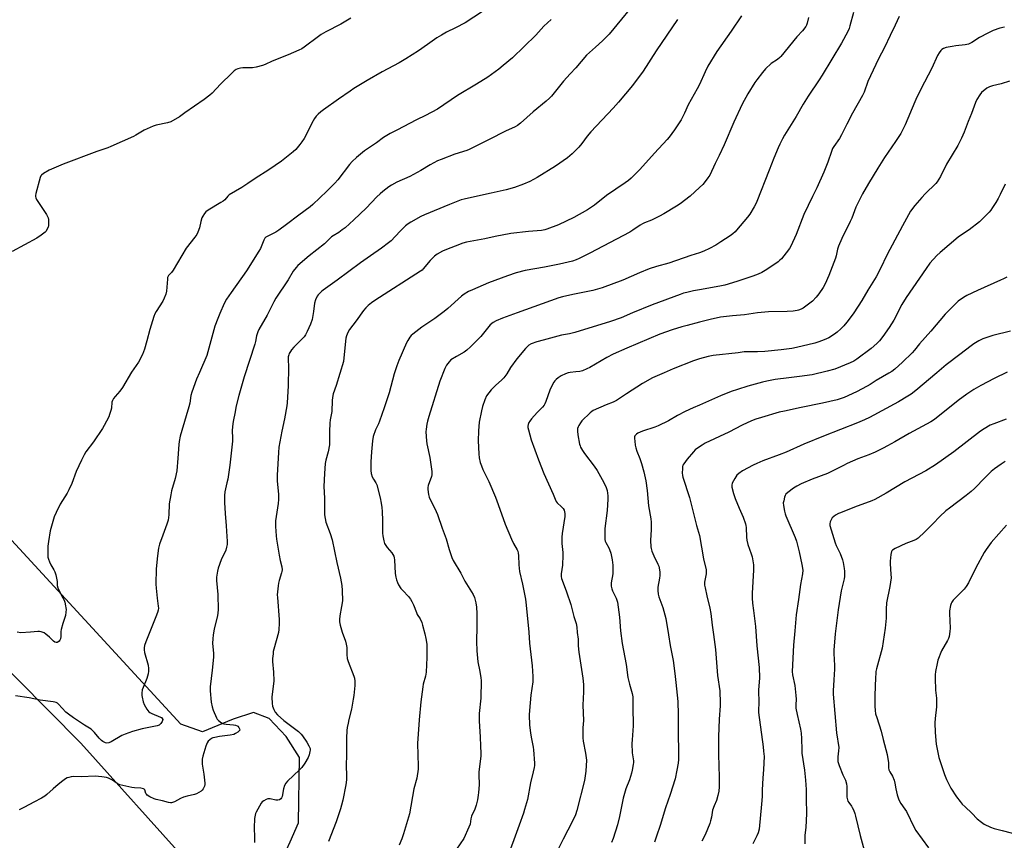
# Model space of a CAD drawing. Units: inches. Extents: x 1309764 to 1315764, y 541447 to 545448.
# Drawn here: x 1310637 to 1311163, y 541677 to 542115 of the extents above; entities that cross this region are included whole.
import ezdxf

# ---------------------------------------------------------------- set-up
doc = ezdxf.new("R2010")
doc.units = ezdxf.units.IN
doc.header["$MEASUREMENT"] = 0
doc.layers.add('NTRL-Farm Land', color=3, linetype='Continuous')
doc.layers.add('Undefined', color=1, linetype='Continuous')

msp = doc.modelspace()

# ---------------------------------------------------------------- linework, layer by layer
at = {"layer": 'NTRL-Farm Land'}
msp.add_lwpolyline([(1310481.63, 541917.89), (1310669.27, 541728.59), (1310843.02, 541535.12), (1310926.26, 541447.57), (1310708.68, 541447.59), (1310698.12, 541455.62), (1310666.56, 541480.52), (1310660.59, 541485.68), (1310639.77, 541504.45), (1310627.32, 541514.9)], dxfattribs=at)
msp.add_polyline3d([(1311350.11, 542118.19, 0), (1311422.4, 542003.29, 0), (1311480.13, 541906.57, 0), (1311563.98, 541774.09, 0), (1311409.66, 541675.76, 0), (1311386.67, 541661.12, 0), (1311282.16, 541583.09, 0), (1311204.71, 541527.41, 0), (1311126.77, 541447.55, 0), (1310978.26, 541447.56, 0), (1310974.64, 541451.29, 0), (1310783.03, 541661.2, 0), (1310779.35, 541671.59, 0), (1310781.17, 541675.76, 0), (1310785.67, 541686.06, 0), (1310786.17, 541720.9, 0), (1310779.05, 541732.11, 0), (1310769.99, 541741.81, 0), (1310761.61, 541744.99, 0), (1310750.83, 541741.32, 0), (1310734.27, 541734.66, 0), (1310722.84, 541738.65, 0), (1310547.93, 541928.48, 0)], dxfattribs=at)
at = {"layer": 'Undefined'}
for points, elevation in [([(1310969.1, 542128.55), (1310951.69, 542107.43), (1310948.24, 542103.86), (1310944.39, 542100.5), (1310939.73, 542096.2), (1310933.87, 542089.41), (1310930.92, 542086.26), (1310927.42, 542082.24), (1310920.92, 542074.29), (1310919.93, 542073.26), (1310918.03, 542071.55), (1310911.06, 542065.86), (1310904.33, 542059.91), (1310902.74, 542058.7), (1310901.53, 542057.93), (1310896.34, 542055.55), (1310887.66, 542051.1), (1310876.97, 542045.85), (1310875.69, 542045.35), (1310869.27, 542043.36), (1310861.9, 542040.52), (1310860.01, 542039.71), (1310856.04, 542037.68), (1310851.09, 542034.66), (1310849.07, 542033.53), (1310845.11, 542031.45), (1310838.31, 542028.27), (1310835.47, 542026.76), (1310834, 542025.81), (1310830.73, 542023.32), (1310829.41, 542022.2), (1310827.62, 542020.45), (1310821.79, 542014.42), (1310815.33, 542008.19), (1310810.68, 542004.03), (1310809.11, 542002.79), (1310807.27, 542001.48), (1310804.16, 541999.74), (1310803.26, 541999.14), (1310799.51, 541995.44), (1310791.39, 541988.99), (1310785.36, 541983.88), (1310784.41, 541982.8), (1310782.87, 541980.72), (1310780.11, 541976.19), (1310773.63, 541966.41), (1310772.49, 541964.39), (1310768.86, 541957.32), (1310764.5, 541949.68), (1310763.94, 541948.39), (1310763.25, 541946.2), (1310762.64, 541943.18), (1310762.29, 541941.8), (1310756.67, 541924.39), (1310753.73, 541914.27), (1310752.34, 541908.79), (1310751.7, 541904.81), (1310750.85, 541901.32), (1310750.58, 541899.32), (1310750.26, 541895.57), (1310750.41, 541891.58), (1310750.38, 541889.86), (1310748.99, 541877.09), (1310747.82, 541869.62), (1310747.45, 541867.68), (1310746.38, 541862.95), (1310746.14, 541860.93), (1310746.06, 541858.89), (1310746.11, 541857.13), (1310746.46, 541851.26), (1310747.06, 541844.62), (1310747.44, 541839.02), (1310747.55, 541836.45), (1310747.51, 541834.8), (1310747.24, 541833.38), (1310746.75, 541831.71), (1310744.38, 541826.45), (1310742.79, 541822.16), (1310742.34, 541820.5), (1310741.76, 541817.29), (1310741.81, 541815.57), (1310742.59, 541807.93), (1310742.73, 541799.84), (1310742.32, 541796.66), (1310740.64, 541789.67), (1310740.02, 541786.21), (1310739.79, 541784.47), (1310739.76, 541781.84), (1310740.16, 541776.59), (1310740.23, 541774.53), (1310739.56, 541767.55), (1310738.48, 541758.64), (1310738.51, 541756.59), (1310738.91, 541750.48), (1310739.46, 541747.99), (1310740.08, 541746.22), (1310741.84, 541742.15), (1310742.27, 541741.39), (1310742.84, 541740.74), (1310744.49, 541739.51), (1310745.26, 541739.09), (1310745.8, 541738.9), (1310746.96, 541738.72), (1310750.84, 541738.43), (1310752.02, 541738.19), (1310752.84, 541737.91), (1310753.32, 541737.62), (1310753.84, 541736.98), (1310754.18, 541736.23), (1310754.23, 541735.51), (1310753.86, 541734.95), (1310753.25, 541734.46), (1310752.07, 541733.72), (1310751.05, 541733.26), (1310749.11, 541732.78), (1310743.46, 541732.11), (1310740.91, 541731.64), (1310739.92, 541731.33), (1310739.19, 541730.98), (1310738.24, 541730.37), (1310737.39, 541729.67), (1310736.79, 541728.79), (1310736.08, 541727), (1310734.54, 541721.68), (1310734.22, 541719.97), (1310734.14, 541718.49), (1310734.19, 541717.32), (1310735.08, 541712.09), (1310735.54, 541707.23), (1310735.54, 541706.41), (1310735.42, 541705.61), (1310735.13, 541704.83), (1310734.75, 541704.1), (1310734.26, 541703.45), (1310733.62, 541702.92), (1310731.13, 541701.56), (1310730.05, 541701.16), (1310726.09, 541700.25), (1310724.19, 541699.66), (1310722.62, 541699.01), (1310719.33, 541697.28), (1310718.31, 541696.82), (1310717.78, 541696.68), (1310717.23, 541696.64), (1310716.1, 541696.78), (1310712.99, 541697.73), (1310709.62, 541698.42), (1310708.52, 541698.75), (1310706.17, 541699.89), (1310704.75, 541700.82), (1310704.4, 541701.23), (1310704.13, 541701.72), (1310703.45, 541703.64), (1310703.16, 541703.99), (1310702.74, 541704.24), (1310701.47, 541704.58), (1310697.95, 541704.73), (1310696.55, 541704.87), (1310690.23, 541706.39), (1310689.41, 541706.69), (1310688.69, 541707.08), (1310686.21, 541708.81), (1310685.48, 541709.23), (1310684.16, 541709.81), (1310683.06, 541710.18), (1310680.47, 541710.6), (1310676.99, 541710.95), (1310669.62, 541710.57), (1310665.56, 541710.69), (1310664.18, 541710.52), (1310662.82, 541710.23), (1310662.03, 541709.98), (1310661.17, 541709.53), (1310659.72, 541708.48), (1310657.19, 541706.44), (1310654.56, 541704.2), (1310651.17, 541701.1), (1310650.03, 541700.21), (1310648.27, 541699.15), (1310644.18, 541697.09), (1310639.11, 541694.29), (1310636.29, 541692.94)], 480), ([(1310889.24, 542122.89), (1310874.75, 542113.49), (1310869.66, 542110.8), (1310864.72, 542108.43), (1310862.14, 542106.94), (1310859.61, 542105.39), (1310854.72, 542101.88), (1310849.83, 542098.53), (1310843.03, 542094.19), (1310839.5, 542092.07), (1310830.42, 542087.23), (1310822.4, 542082.71), (1310815.26, 542078.33), (1310813.27, 542077.03), (1310807.14, 542072.62), (1310799.04, 542067.04), (1310797.66, 542065.97), (1310796.13, 542064.62), (1310795.13, 542063.54), (1310794.21, 542062.38), (1310792.78, 542059.86), (1310789.55, 542053.21), (1310788.69, 542051.65), (1310787.53, 542049.9), (1310786.47, 542048.5), (1310784.25, 542045.88), (1310782.9, 542044.55), (1310776.58, 542039.56), (1310769.9, 542034.86), (1310762.54, 542030.36), (1310758.52, 542027.56), (1310755.44, 542025.55), (1310748.67, 542021.65), (1310747.83, 542020.91), (1310746.22, 542018.99), (1310745.41, 542018.21), (1310744.2, 542017.41), (1310737.41, 542013.46), (1310736.18, 542012.51), (1310735.44, 542011.68), (1310734.5, 542010.25), (1310734.04, 542009.22), (1310733.43, 542007.31), (1310732.7, 542003.92), (1310731.9, 542001.69), (1310731.29, 542000.35), (1310730.34, 541998.96), (1310725.63, 541993.13), (1310718.7, 541981.29), (1310717.85, 541980.11), (1310716.26, 541978.41), (1310715.9, 541977.81), (1310715.73, 541977.36), (1310715.57, 541976.53), (1310715.05, 541970.15), (1310714.72, 541968.47), (1310713.91, 541966.35), (1310713.2, 541964.81), (1310709.59, 541959.32), (1310708.94, 541958.05), (1310708.28, 541956.5), (1310706.2, 541949.68), (1310704.65, 541943.64), (1310703.35, 541939.03), (1310702.89, 541937.6), (1310702.31, 541936.28), (1310700.12, 541932.24), (1310696.39, 541926.87), (1310691.66, 541918.7), (1310690.2, 541916.7), (1310687.58, 541913.88), (1310686.73, 541912.7), (1310686.24, 541911.66), (1310685.97, 541910.84), (1310685.62, 541907.51), (1310685.39, 541906.38), (1310684.72, 541904.15), (1310684.19, 541902.87), (1310681.8, 541898.24), (1310680.89, 541896.71), (1310676.03, 541889.64), (1310672, 541884.19), (1310671.05, 541882.7), (1310669.61, 541879.76), (1310666.86, 541873.75), (1310664.53, 541867.4), (1310662.95, 541863.9), (1310661.99, 541862.11), (1310658.23, 541856.22), (1310656.06, 541851.86), (1310655.11, 541849.49), (1310652.93, 541842.09), (1310651.96, 541836.37), (1310651.66, 541833.78), (1310651.65, 541829.4), (1310651.71, 541827.96), (1310651.97, 541826.84), (1310652.54, 541825.48), (1310653.34, 541823.91), (1310654.91, 541821.16), (1310655.39, 541820.11), (1310655.89, 541818.43), (1310656.51, 541815.85), (1310656.63, 541815), (1310656.73, 541812.8), (1310656.98, 541811.54), (1310657.52, 541810.25), (1310659.72, 541806.18), (1310660.32, 541804.9), (1310660.67, 541803.84), (1310661.16, 541801.92), (1310661.37, 541800.82), (1310661.44, 541799.98), (1310661.35, 541798.54), (1310661.07, 541796.84), (1310659.61, 541792.47), (1310658.8, 541789.35), (1310658.66, 541788.19), (1310658.54, 541785.53), (1310658.37, 541784.38), (1310658.09, 541783.6), (1310657.81, 541783.15), (1310657.04, 541782.56), (1310656.59, 541782.39), (1310656.12, 541782.34), (1310655.41, 541782.56), (1310654.75, 541783.09), (1310652.64, 541785.18), (1310650.67, 541786.89), (1310649.7, 541787.49), (1310648.04, 541788.04), (1310647.18, 541788.21), (1310646.4, 541788.25), (1310642.41, 541787.81), (1310637.25, 541787.61), (1310635.34, 541787.81)], 484), ([(1311082.33, 542119.09), (1311080.51, 542111.87), (1311080.04, 542110.5), (1311079.36, 542108.94), (1311075.91, 542102.68), (1311065.6, 542085.44), (1311064.03, 542082.95), (1311058.12, 542074.35), (1311055.55, 542070.1), (1311051.67, 542063.39), (1311045.58, 542053.5), (1311044.47, 542051.51), (1311042.97, 542048.65), (1311042.14, 542046.78), (1311039.82, 542041.09), (1311037.39, 542034.75), (1311030.77, 542018.03), (1311030.06, 542016.43), (1311029.37, 542015.12), (1311026.95, 542011.33), (1311025.67, 542009.57), (1311019.9, 542002.71), (1311019.1, 542001.85), (1311017.85, 542000.72), (1311016.46, 541999.68), (1311011.54, 541996.38), (1311008.78, 541994.69), (1311005.4, 541992.9), (1311002.34, 541991.54), (1311000, 541990.64)], 472), ([(1311022.48, 542117.22), (1311016.92, 542109.06), (1311009.25, 542098.12), (1311004.49, 542090.34), (1311003.03, 542087.31), (1311000, 542080.49)], 476), ([(1311106.81, 542116.8), (1311104.71, 542112.22), (1311101.92, 542106.68), (1311098.94, 542100.27), (1311095.79, 542094.17), (1311090.11, 542082.17), (1311088.05, 542076.52), (1311087.24, 542074.74), (1311081.9, 542065.26), (1311078.84, 542059.31), (1311076.05, 542053.65), (1311074.84, 542051.72), (1311071.82, 542047.41), (1311071.17, 542046.29), (1311070.57, 542044.75), (1311068.59, 542038.97), (1311066.47, 542033.67), (1311062.78, 542025.36), (1311060.42, 542020.71), (1311055.81, 542011.09), (1311051.82, 542000.34), (1311048.9, 541994.22), (1311048.11, 541992.96), (1311046.38, 541990.52), (1311043.83, 541987.39), (1311043.06, 541986.59), (1311042.1, 541985.76), (1311035.99, 541981.69), (1311033.32, 541980.09), (1311031.49, 541979.22), (1311028.49, 541978.04), (1311019.98, 541975.22), (1311013.67, 541973.38), (1311010.87, 541972.77), (1311000, 541970.83)], 470), ([(1311058.36, 542116.35), (1311057.6, 542113.36), (1311057.23, 542112.3), (1311056.85, 542111.54), (1311055.18, 542109.16), (1311052.11, 542105.98), (1311043.59, 542095.5), (1311042.97, 542094.88), (1311041.84, 542093.98), (1311038.46, 542091.73), (1311035.35, 542088.97), (1311033.67, 542086.96), (1311030.65, 542083.05), (1311029.64, 542081.63), (1311025.82, 542075.58), (1311022.88, 542070.1), (1311018.49, 542060.48), (1311013.28, 542048.25), (1311010.59, 542042.57), (1311008.42, 542038.36), (1311005.52, 542032.16), (1311004.59, 542030.66), (1311002.58, 542028.06), (1311001.76, 542027.16), (1311000, 542025.49)], 474), ([(1310813.58, 542115.93), (1310808.33, 542112.8), (1310800.35, 542108.71), (1310797.78, 542107.22), (1310796.32, 542106.23), (1310788.69, 542100.41), (1310787.48, 542099.62), (1310785.94, 542098.83), (1310780.11, 542096.34), (1310771.58, 542092.94), (1310767.86, 542091.28), (1310766.5, 542090.76), (1310763.09, 542089.88), (1310761.07, 542089.48), (1310759.63, 542089.4), (1310755.86, 542089.38), (1310754.71, 542089.29), (1310753.33, 542088.92), (1310752.28, 542088.48), (1310751.35, 542087.82), (1310750.07, 542086.62), (1310743.98, 542080.63), (1310739.53, 542075.94), (1310738.24, 542074.75), (1310735.19, 542072.49), (1310724.99, 542065.43), (1310722.11, 542063.18), (1310717.35, 542060.55), (1310715.69, 542060.06), (1310709.63, 542058.85), (1310707.98, 542058.29), (1310703.21, 542056.19), (1310698.75, 542053.52), (1310697.47, 542052.83), (1310685.32, 542047.44), (1310683.68, 542046.77), (1310677.92, 542044.81), (1310659.9, 542037.89), (1310652.41, 542034.7), (1310649.38, 542032.97), (1310648.27, 542032.11), (1310647.94, 542031.68), (1310647.6, 542030.91), (1310645.28, 542022.37), (1310645.03, 542021.25), (1310645, 542020.7), (1310645.17, 542019.91), (1310645.56, 542019.15), (1310650.92, 542011.01), (1310651.51, 542010), (1310651.81, 542009.26), (1310651.98, 542008.41), (1310652.07, 542007.25), (1310652.1, 542006.08), (1310652.02, 542005.21), (1310651.78, 542004.37), (1310651.19, 542003.01), (1310650.75, 542002.25), (1310650.17, 542001.6), (1310648.03, 541999.98), (1310645.8, 541998.5), (1310632.6, 541991.24)], 486), ([(1310920.73, 542115.35), (1310916.86, 542111.69), (1310912.61, 542106.98), (1310900.03, 542094.84), (1310895.12, 542090.63), (1310892.81, 542088.81), (1310886.86, 542084.5), (1310880.9, 542080.72), (1310870.6, 542074.57), (1310860.04, 542067.42), (1310853.5, 542063.89), (1310848.73, 542061.71), (1310838.22, 542056.14), (1310834.67, 542054.35), (1310831.2, 542052.23), (1310827.45, 542049.37), (1310821.05, 542045.06), (1310816.66, 542041.52), (1310814.35, 542039.44), (1310812.89, 542037.76), (1310806.64, 542029.57), (1310805.15, 542027.75), (1310800.84, 542023.46), (1310793.34, 542016.33), (1310791.84, 542015.13), (1310785.79, 542010.75), (1310779.23, 542005.69), (1310775.22, 542002.75), (1310773.49, 542001.68), (1310768.85, 541999.37), (1310768.21, 541998.94), (1310767.7, 541998.39), (1310767.2, 541997.43), (1310765.33, 541992.94), (1310764.53, 541991.39), (1310757.88, 541980.91), (1310749.65, 541969.4), (1310747.24, 541965.84), (1310745.99, 541963.54), (1310743.56, 541958.19), (1310742.47, 541955.49), (1310741, 541951.45), (1310736.65, 541935.73), (1310732.82, 541926.71), (1310731.22, 541923.12), (1310728.62, 541916.15), (1310728.16, 541914.29), (1310727.52, 541910.23), (1310727.09, 541908.3), (1310723.3, 541895.73), (1310722.47, 541892.61), (1310721.91, 541889.82), (1310721.68, 541888.11), (1310721.1, 541880.81), (1310720.7, 541874.18), (1310719.79, 541869.93), (1310717.85, 541863.49), (1310717.35, 541861.24), (1310716.57, 541856.44), (1310716.31, 541850.53), (1310715.91, 541847.75), (1310715.67, 541846.66), (1310715.33, 541845.54), (1310713.08, 541839.7), (1310711.39, 541834.94), (1310710.91, 541832.78), (1310710.29, 541828.72), (1310709.61, 541821.7), (1310709.4, 541813.46), (1310709.51, 541811.42), (1310710.07, 541806.08), (1310710.73, 541801.84), (1310710.75, 541800.77), (1310710.66, 541799.71), (1310710.31, 541798.37), (1310709.41, 541795.99), (1310704, 541782.73), (1310703.4, 541780.83), (1310703.13, 541779.46), (1310703.12, 541778.41), (1310703.31, 541777.08), (1310705.22, 541770.2), (1310705.44, 541768.47), (1310705.49, 541767.03), (1310705.27, 541765.64), (1310704.55, 541763.19), (1310702.61, 541758.34), (1310702.16, 541757), (1310701.92, 541755.2), (1310701.96, 541754.09), (1310702.1, 541753.23), (1310702.71, 541750.68), (1310703.18, 541749.31), (1310704.65, 541746.73), (1310705.68, 541745.31), (1310706.18, 541744.89), (1310707.18, 541744.36), (1310711.96, 541742.54), (1310712.38, 541742.29), (1310712.87, 541741.81), (1310713.07, 541741.19), (1310713, 541740.69), (1310712.82, 541740.18), (1310712.14, 541739.08), (1310711.61, 541738.53), (1310711.19, 541738.25), (1310710.1, 541737.87), (1310702.15, 541736.27), (1310696.86, 541734.82), (1310692.95, 541733.39), (1310691.31, 541732.71), (1310685.6, 541729.26), (1310684.27, 541728.78), (1310683.19, 541728.65), (1310682.45, 541728.81), (1310681.73, 541729.11), (1310681.03, 541729.49), (1310680.34, 541730.02), (1310679.14, 541731.23), (1310676.57, 541734.35), (1310675.6, 541735.32), (1310674.76, 541736.03), (1310671.28, 541738.21), (1310665.42, 541742.05), (1310662.65, 541744.07), (1310661.37, 541745.21), (1310657.42, 541749.39), (1310656.78, 541749.92), (1310656.15, 541750.27), (1310655.49, 541750.52), (1310654.55, 541750.74), (1310647.65, 541751.56), (1310641.6, 541752.77), (1310634.39, 541753.83)], 482), ([(1310988.26, 542115.23), (1310976.81, 542098.59), (1310970.01, 542087.7), (1310964.25, 542079.95), (1310956.72, 542071.01), (1310953.94, 542067.87), (1310941.95, 542055.21), (1310940.07, 542052.97), (1310937.23, 542049.03), (1310935.6, 542047.08), (1310932.04, 542043.52), (1310929.43, 542041.31), (1310923.15, 542036.94), (1310913.28, 542030.84), (1310909.34, 542028.79), (1310905.95, 542027.26), (1310901.18, 542025.56), (1310896.7, 542024.3), (1310888.69, 542022.43), (1310878.08, 542020.24), (1310874.33, 542019.33), (1310872.61, 542018.83), (1310866.44, 542016.5), (1310852.99, 542010.83), (1310851.15, 542009.95), (1310845.79, 542007.02), (1310844.29, 542006.13), (1310842.97, 542005.04), (1310840.29, 542002.42), (1310837.42, 541999.24), (1310835.14, 541997.06), (1310833.82, 541995.91), (1310830, 541993.04), (1310824.13, 541989.06), (1310818.79, 541985.26), (1310806.31, 541976.01), (1310798.9, 541970.64), (1310797.97, 541969.92), (1310796.92, 541968.93), (1310796.15, 541968.08), (1310795.66, 541967.37), (1310794.82, 541965.47), (1310794.28, 541963.77), (1310793.72, 541959.22), (1310792.9, 541954.95), (1310792.01, 541952.53), (1310790.36, 541948.55), (1310789.44, 541946.77), (1310788.66, 541945.71), (1310783.14, 541940.11), (1310781.98, 541938.8), (1310781.32, 541937.81), (1310780.75, 541936.78), (1310780.45, 541936.01), (1310780.24, 541934.98), (1310780.19, 541933.82), (1310780.29, 541929.42), (1310780.15, 541919.43), (1310779.63, 541910.51), (1310779.39, 541908.74), (1310778.12, 541901.96), (1310776.68, 541895.22), (1310775.13, 541886.8), (1310774.9, 541883.95), (1310774.24, 541871.79), (1310774.21, 541870.35), (1310774.31, 541868.58), (1310774.98, 541861.7), (1310774.97, 541858.86), (1310774.8, 541856.58), (1310773.46, 541847.37), (1310773.31, 541845.73), (1310773.32, 541844.3), (1310773.68, 541839.33), (1310773.88, 541837.58), (1310775.31, 541828.98), (1310775.89, 541826.23), (1310776.75, 541822.73), (1310776.86, 541821.11), (1310776.81, 541820.3), (1310776.66, 541819.5), (1310775.31, 541815.46), (1310774.92, 541814.03), (1310774.72, 541812.58), (1310774.43, 541809.36), (1310774.34, 541807.9), (1310774.38, 541806.45), (1310775.38, 541794.61), (1310775.43, 541792.59), (1310775.16, 541789.39), (1310774.93, 541787.65), (1310772.44, 541778.72), (1310772.19, 541777.56), (1310772.05, 541776.38), (1310771.82, 541773.73), (1310771.78, 541772.26), (1310772.27, 541766.49), (1310772.49, 541761.92), (1310772.34, 541760.22), (1310771.59, 541754.82), (1310771.46, 541753.1), (1310771.56, 541749.85), (1310771.75, 541748.4), (1310772.46, 541746.55), (1310773.28, 541745.06), (1310774.49, 541743.76), (1310777.78, 541740.72), (1310784.33, 541735.94), (1310785.73, 541734.75), (1310787.13, 541733.3), (1310787.84, 541732.43), (1310790.13, 541729.18), (1310791.27, 541727.23), (1310791.61, 541726.48), (1310791.83, 541725.71), (1310791.85, 541724.88), (1310791.75, 541724.03), (1310791.4, 541722.34), (1310790.87, 541720.99), (1310789.11, 541717.93), (1310787.41, 541715.51), (1310786.25, 541714.23), (1310779.77, 541708.3), (1310778.82, 541707.21), (1310778.25, 541705.98), (1310777.67, 541704.13), (1310776.93, 541700.07), (1310776.62, 541699.3), (1310776.29, 541698.89), (1310775.44, 541698.29), (1310774.68, 541698.08), (1310773.53, 541698.18), (1310770.57, 541698.77), (1310769.72, 541698.8), (1310769.22, 541698.74), (1310768.33, 541698.46), (1310767.18, 541697.83), (1310766.3, 541697.16), (1310765.76, 541696.53), (1310763.07, 541691.72), (1310762.7, 541690.94), (1310762.44, 541690.13), (1310762.23, 541688.39), (1310761.96, 541683.4), (1310762.22, 541678.4), (1310762.2, 541675.45)], 478), ([(1311163.17, 542111.14), (1311160.62, 542110.68), (1311157.14, 542109.34), (1311154.24, 542108.05), (1311149.8, 542105.7), (1311145.61, 542102.96), (1311143.8, 542102.09), (1311142.11, 542101.69), (1311137.13, 542101.11), (1311135.11, 542100.79), (1311131.95, 542100.22), (1311130.58, 542099.81), (1311129.64, 542099.26), (1311129.05, 542098.69), (1311128.22, 542097.54), (1311127.34, 542096.05), (1311124.21, 542089.3), (1311120.32, 542081.85), (1311116.25, 542073.74), (1311115.15, 542071.31), (1311109.95, 542058.98), (1311107.61, 542054.27), (1311104.91, 542050.02), (1311099.03, 542041.56), (1311095.37, 542035.84), (1311090.35, 542027.68), (1311087.22, 542022.14), (1311083.72, 542014.94), (1311081.5, 542009.17), (1311080.7, 542007.32), (1311076.23, 541998.25), (1311074.45, 541994.22), (1311073.88, 541992.57), (1311073.07, 541988.9), (1311072.76, 541987.78), (1311069.26, 541978.47), (1311067.16, 541973.94), (1311066.2, 541972.11), (1311063.92, 541968.68), (1311062.5, 541966.82), (1311060.42, 541964.73), (1311056.24, 541961.56), (1311055.51, 541961.09), (1311054.44, 541960.55), (1311053.07, 541960), (1311052.22, 541959.76), (1311050.18, 541959.46), (1311046.97, 541959.15), (1311036.88, 541958.99), (1311031.08, 541958.57), (1311024.16, 541957.45), (1311017.73, 541956.91), (1311011.33, 541956.14), (1311005.76, 541954.99), (1311000, 541953.54)], 468), ([(1311000, 542080.49), (1310998.87, 542078.18), (1310994.08, 542069.64), (1310992.02, 542065.21), (1310990.19, 542061.74), (1310986.72, 542056.36), (1310983.82, 542052.42), (1310982.73, 542051.06), (1310975.95, 542043.84), (1310968.25, 542035.2), (1310963.59, 542030.44), (1310962.16, 542029.23), (1310960.39, 542027.94), (1310950.37, 542021.16), (1310943.95, 542015.99), (1310940.15, 542013.5), (1310932.82, 542009.44), (1310924.76, 542005.49), (1310918.45, 542003.16), (1310917.34, 542002.88), (1310915.66, 542002.6), (1310908.72, 542002.03), (1310899.13, 542000.87), (1310890.87, 541999.25), (1310885.38, 541998.05), (1310875.53, 541996.27), (1310873.48, 541995.71), (1310869.35, 541994.22), (1310864.79, 541992.44), (1310862.72, 541991.5), (1310859.74, 541989.83), (1310858.38, 541988.8), (1310856.15, 541986.54), (1310852.33, 541981.98), (1310851.76, 541981.41), (1310850.97, 541980.77), (1310826.41, 541965.06), (1310824.75, 541963.89), (1310822.92, 541962.47), (1310821.69, 541961.25), (1310820.38, 541959.71), (1310816.45, 541954.19), (1310812.91, 541949.54), (1310812.02, 541948.06), (1310811.27, 541946.23), (1310811, 541945.04), (1310809.98, 541934.54), (1310809.68, 541932.5), (1310805.81, 541919.65), (1310804.3, 541915.16), (1310803.9, 541913.35), (1310803.72, 541911.59), (1310803.44, 541905.72), (1310802.56, 541901.27), (1310802.36, 541899.52), (1310802.17, 541895.04), (1310802.29, 541891.08), (1310802.21, 541887.97), (1310801.53, 541884.29), (1310800.35, 541879.77), (1310800.01, 541878.08), (1310799.53, 541872.72), (1310799.31, 541865.69), (1310799.53, 541859.53), (1310799.65, 541850.62), (1310799.86, 541848.57), (1310800.37, 541846.59), (1310802.6, 541840.65), (1310803.73, 541837.17), (1310806.13, 541825.05), (1310808.2, 541816.75), (1310808.85, 541812.85), (1310809.04, 541810.21), (1310809.15, 541804.56), (1310808.74, 541801.61), (1310807.72, 541796.67), (1310807.54, 541794.66), (1310807.62, 541793.36), (1310807.98, 541791.61), (1310808.95, 541787.85), (1310810.72, 541783.13), (1310811.16, 541781.42), (1310811.44, 541779.68), (1310811.44, 541776.02), (1310811.74, 541773.83), (1310812.29, 541772.14), (1310815.27, 541764.35), (1310815.58, 541763.24), (1310815.78, 541761.61), (1310815.81, 541760.5), (1310815.73, 541759.32), (1310815.22, 541754.03), (1310814.93, 541751.99), (1310814.04, 541746.79), (1310812.63, 541741.3), (1310812.19, 541739.28), (1310811.75, 541736.97), (1310811.55, 541735.27), (1310811.32, 541731.3), (1310811.4, 541721.74), (1310811.18, 541717.25), (1310811.42, 541710.51), (1310811.37, 541709.03), (1310811.01, 541706.36), (1310809.3, 541698.15), (1310808.66, 541695.38), (1310808.09, 541693.46), (1310805.76, 541686.5), (1310801.73, 541676.07)], 476), ([(1311165.77, 542082.26), (1311161.36, 542080.86), (1311156.64, 542079.77), (1311155.07, 542079.31), (1311154.34, 542078.99), (1311153.64, 542078.54), (1311150.81, 542076.19), (1311149.88, 542075.08), (1311148.3, 542072.55), (1311147.58, 542070.93), (1311145.5, 542065.12), (1311143.67, 542060.85), (1311141.49, 542055.09), (1311140.1, 542051.9), (1311138.1, 542048.01), (1311132.13, 542037.99), (1311128.88, 542031.39), (1311128.06, 542029.87), (1311127.13, 542028.49), (1311126.36, 542027.61), (1311120.64, 542022.05), (1311118.85, 542020.13), (1311115.19, 542015.95), (1311112.95, 542012.82), (1311108.55, 542005.09), (1311100.38, 541989.78), (1311096.63, 541981.94), (1311094.5, 541977.8), (1311089.99, 541970.65), (1311086.81, 541965.11), (1311082.54, 541958.47), (1311080.67, 541955.79), (1311078.84, 541953.52), (1311077.15, 541951.52), (1311075.65, 541950.06), (1311073.66, 541948.24), (1311072.24, 541947.17), (1311069.25, 541945.25), (1311066.76, 541944.04), (1311063.83, 541942.95), (1311061.77, 541942.29), (1311051.95, 541939.95), (1311049.5, 541939.51), (1311043.64, 541938.77), (1311035.05, 541937.89), (1311031.01, 541937.62), (1311025.57, 541937.71), (1311023.88, 541937.62), (1311020.69, 541937.07), (1311007.42, 541935.64), (1311004.78, 541935.15), (1311000, 541933.91)], 466), ([(1311163.51, 542027.29), (1311160.89, 542021.81), (1311159.7, 542019.55), (1311158.54, 542017.56), (1311156.75, 542014.79), (1311155.73, 542013.3), (1311154.93, 542012.3), (1311151.44, 542008.81), (1311149.72, 542007.23), (1311144.17, 542002.89), (1311140.2, 542000.26), (1311138.35, 541998.88), (1311128.7, 541990.79), (1311126.99, 541989.17), (1311123.22, 541985.05), (1311121.21, 541982.27), (1311110.49, 541966.65), (1311108.3, 541962.92), (1311103.96, 541954.68), (1311101.38, 541950.61), (1311098, 541945.79), (1311096.21, 541943.54), (1311094.83, 541942.06), (1311091.92, 541939.55), (1311084.26, 541933.83), (1311082.65, 541932.77), (1311080.58, 541931.78), (1311072.47, 541928.41), (1311068.38, 541927.3), (1311060.33, 541925.44), (1311053.6, 541924.47), (1311047.78, 541923.82), (1311040.43, 541922.87), (1311036.07, 541922.02), (1311033.78, 541921.47), (1311025.82, 541919.26), (1311020.38, 541917.59), (1311017.01, 541916.41), (1311011.36, 541914.11), (1311000, 541909.17)], 464), ([(1311000, 542025.49), (1310995.01, 542020.83), (1310989.64, 542016.77), (1310987.69, 542015.44), (1310981.05, 542011.49), (1310978.74, 542010.2), (1310974.35, 542008), (1310970.58, 542006.61), (1310969.51, 542006.13), (1310968.26, 542005.37), (1310964.42, 542002.7), (1310962.74, 542001.69), (1310941.44, 541990.35), (1310935.69, 541987.5), (1310934.04, 541986.84), (1310932.08, 541986.19), (1310925.16, 541984.54), (1310917.19, 541982.9), (1310906.92, 541981.06), (1310902.02, 541979.82), (1310897.47, 541978.32), (1310887.17, 541974.6), (1310878.64, 541970.88), (1310876.51, 541969.86), (1310874.27, 541968.51), (1310872.85, 541967.49), (1310865.54, 541960.86), (1310863.52, 541959.19), (1310858.61, 541955.52), (1310851.63, 541950.95), (1310846.78, 541947.16), (1310845.92, 541946.37), (1310845.2, 541945.46), (1310844.07, 541943.75), (1310843.38, 541942.46), (1310839.32, 541933.09), (1310838.16, 541930.13), (1310836.78, 541925.99), (1310834.12, 541915.74), (1310831.48, 541907.69), (1310828.98, 541900.59), (1310828.38, 541899.23), (1310826.77, 541896.04), (1310825.67, 541892.45), (1310825.16, 541890.19), (1310824.65, 541884.3), (1310824.3, 541878.95), (1310824.28, 541874.31), (1310824.46, 541872.59), (1310825.04, 541870.95), (1310825.69, 541869.65), (1310827.06, 541867.64), (1310827.48, 541866.62), (1310829.27, 541859.66), (1310829.89, 541856.79), (1310830.28, 541854.43), (1310830.43, 541852.35), (1310830.58, 541847.57), (1310830.51, 541843.4), (1310830.54, 541840.84), (1310830.72, 541839.44), (1310831.27, 541836.65), (1310831.7, 541835.33), (1310832.36, 541834.16), (1310833.15, 541833.06), (1310835.6, 541830.33), (1310836.18, 541829.42), (1310836.6, 541828.45), (1310836.8, 541827.64), (1310836.93, 541826.52), (1310837.35, 541819.27), (1310837.71, 541817.22), (1310838.08, 541815.78), (1310838.58, 541814.49), (1310839.19, 541813.23), (1310840.45, 541811.23), (1310841.37, 541810.1), (1310844.4, 541807.01), (1310845.59, 541805.5), (1310846.32, 541804.33), (1310847.12, 541802.54), (1310848.68, 541798.33), (1310849.18, 541797.36), (1310850.69, 541794.92), (1310851.59, 541793.07), (1310852.03, 541791.66), (1310853.24, 541787.03), (1310853.79, 541784.41), (1310854.21, 541781.48), (1310854.33, 541779.74), (1310854.28, 541774.26), (1310854.01, 541766.57), (1310853.63, 541764.32), (1310852.41, 541760.07), (1310852.13, 541758.62), (1310851.09, 541750.68), (1310850.11, 541741), (1310849.32, 541728.39), (1310849.65, 541716.33), (1310849.59, 541714.6), (1310848.87, 541709.89), (1310847.39, 541704.19), (1310844.95, 541690.85), (1310841.82, 541680.12), (1310840.84, 541677.41), (1310839.41, 541673.99)], 474), ([(1311000, 541990.64), (1310995.34, 541989.23), (1310983.59, 541985.04), (1310977.16, 541983.29), (1310973.22, 541982.12), (1310967.93, 541979.92), (1310959.04, 541975.97), (1310948.06, 541971.97), (1310942.99, 541970.51), (1310932.29, 541968.3), (1310926.76, 541967.04), (1310924.86, 541966.52), (1310902.62, 541958.57), (1310894.79, 541955.61), (1310891.41, 541954.2), (1310889.73, 541953.32), (1310888.18, 541952.04), (1310883.19, 541945.81), (1310877.65, 541940.31), (1310875.61, 541938.62), (1310874.19, 541937.56), (1310870.07, 541935.23), (1310867.19, 541933.39), (1310866.17, 541932.42), (1310864.81, 541930.58), (1310863.89, 541928.79), (1310861.23, 541922.03), (1310855.31, 541903.11), (1310854.62, 541900.65), (1310854.3, 541898.95), (1310853.95, 541896.36), (1310853.83, 541894.92), (1310854.03, 541890.18), (1310854.3, 541888.53), (1310855.84, 541881.2), (1310856.88, 541873.66), (1310856.97, 541872.5), (1310856.93, 541871.87), (1310856.73, 541871.05), (1310854.98, 541866.2), (1310854.79, 541865.18), (1310854.8, 541864.06), (1310855.18, 541861.46), (1310855.51, 541860.05), (1310856.1, 541858.7), (1310858.6, 541853.98), (1310860.05, 541850.69), (1310862.47, 541843.37), (1310864.66, 541837.69), (1310866.25, 541831.97), (1310867.59, 541827.71), (1310868.41, 541826.13), (1310872.5, 541819.45), (1310874.66, 541815.08), (1310879.1, 541807.93), (1310879.74, 541806.34), (1310880.47, 541803.56), (1310880.76, 541801.19), (1310880.93, 541797.92), (1310880.99, 541790.86), (1310880.83, 541782.81), (1310880.93, 541777.98), (1310881.53, 541772.1), (1310882.56, 541766.85), (1310883.1, 541763.44), (1310883.25, 541762.01), (1310883.08, 541752.66), (1310882.31, 541744.42), (1310882.2, 541740.56), (1310882.76, 541731.78), (1310882.93, 541727.07), (1310883.21, 541723.02), (1310883.09, 541721.58), (1310882.03, 541713.21), (1310882.01, 541711.77), (1310882.18, 541706.22), (1310881.93, 541702.25), (1310881.76, 541700.83), (1310881.3, 541698.29), (1310880.64, 541695.49), (1310879.89, 541693.31), (1310878.22, 541689.56), (1310877.87, 541688.17), (1310877.38, 541685.29), (1310876.78, 541683.62), (1310874.05, 541677.67), (1310870.09, 541671.88)], 472), ([(1311164.28, 541977.65), (1311162.58, 541976.69), (1311161.01, 541975.93), (1311148.63, 541970.43), (1311143.03, 541967.81), (1311141.26, 541966.78), (1311138.41, 541964.74), (1311136.91, 541963.34), (1311131.32, 541957.75), (1311123.78, 541948.71), (1311117.7, 541941.89), (1311115.05, 541938.6), (1311113.74, 541937.1), (1311108.53, 541932.17), (1311104.42, 541928.47), (1311102.83, 541927.22), (1311101.36, 541926.29), (1311094.44, 541922.35), (1311091.28, 541920.2), (1311089.77, 541919.31), (1311083.95, 541916.22), (1311077.44, 541913.3), (1311073.67, 541912.09), (1311065.77, 541910.21), (1311054.43, 541907.96), (1311045.43, 541906.06), (1311042.74, 541905.37), (1311033.13, 541902.62), (1311030.2, 541901.69), (1311027.83, 541900.77), (1311022.8, 541898.5), (1311015.69, 541894.68), (1311003.09, 541888.8), (1311001.46, 541887.89), (1311000, 541886.92)], 462), ([(1311166.26, 541948.75), (1311156.96, 541946.48), (1311151.47, 541944.54), (1311150.4, 541944.09), (1311149.39, 541943.54), (1311146.68, 541941.88), (1311145.24, 541940.89), (1311139.26, 541936.18), (1311132.02, 541930.7), (1311126.86, 541926.49), (1311115.69, 541916.98), (1311113.17, 541915.1), (1311111.47, 541913.98), (1311106.46, 541910.97), (1311090.87, 541902.58), (1311088.35, 541901.32), (1311084.58, 541899.67), (1311066.42, 541892.65), (1311055.89, 541888.42), (1311046.37, 541884.06), (1311042.61, 541882.58), (1311033.91, 541879.37), (1311030.76, 541878.05), (1311028.69, 541877.06), (1311023.04, 541874.04), (1311021.08, 541872.69), (1311020, 541871.72), (1311018.88, 541870.08), (1311017.52, 541867.58), (1311017.26, 541866.38), (1311017.36, 541865.3), (1311018.25, 541861.91), (1311019.09, 541859.32), (1311021.24, 541854.11), (1311023.42, 541849.32), (1311024.64, 541845.69), (1311024.86, 541844.84), (1311025, 541843.76), (1311025.14, 541838.68), (1311025.34, 541836.96), (1311025.89, 541834.77), (1311027.67, 541829.75), (1311028.19, 541828.08), (1311028.64, 541825.92), (1311028.87, 541823.95), (1311028.96, 541821.02), (1311028.25, 541808.65), (1311028.19, 541806.04), (1311028.44, 541803.36), (1311029.02, 541799.44), (1311029.94, 541790.83), (1311030.79, 541780.53), (1311031.92, 541768.93), (1311032.11, 541763.45), (1311031.63, 541756.92), (1311031.83, 541750.12), (1311031.57, 541746.12), (1311031.57, 541744.93), (1311034.09, 541726.61), (1311034.35, 541724.29), (1311034.55, 541721.41), (1311034.35, 541714.55), (1311033.96, 541709.95), (1311033.63, 541703.67), (1311033.55, 541700.12), (1311033.24, 541695.96), (1311031.88, 541682.65), (1311031.4, 541680.64), (1311030.77, 541679), (1311028.49, 541674.85)], 460), ([(1311164.62, 541926.73), (1311157.64, 541923.48), (1311150.45, 541919.7), (1311146.71, 541917.52), (1311142.92, 541915.05), (1311138.31, 541911.65), (1311125.64, 541901.47), (1311123.74, 541900.24), (1311112.1, 541894.03), (1311104.43, 541889.56), (1311100.58, 541887.45), (1311098.25, 541886.22), (1311094.03, 541884.15), (1311090.61, 541882.65), (1311084.73, 541880.45), (1311079.09, 541877.94), (1311076.96, 541876.94), (1311070.33, 541873.48), (1311068.47, 541872.61), (1311060.35, 541869.69), (1311054.48, 541867.22), (1311052.01, 541865.86), (1311050.27, 541864.78), (1311047.31, 541862.52), (1311046.3, 541861.57), (1311045.88, 541860.87), (1311045.59, 541860.07), (1311045.06, 541858.13), (1311044.86, 541857.01), (1311044.94, 541855.61), (1311045.55, 541852.54), (1311045.9, 541851.16), (1311046.3, 541850.03), (1311051.15, 541838.5), (1311051.85, 541836.56), (1311053.39, 541830.88), (1311054.79, 541824.02), (1311055.24, 541821), (1311055.15, 541818.97), (1311054, 541813.33), (1311052.99, 541805.33), (1311051.76, 541797.08), (1311050.97, 541788.62), (1311050.36, 541780.92), (1311049.62, 541766.89), (1311049.81, 541765.1), (1311051, 541759.35), (1311051.6, 541754.08), (1311051.75, 541752.03), (1311051.51, 541748.97), (1311051.61, 541747.3), (1311052.24, 541743.95), (1311054.05, 541735.97), (1311054.41, 541733.96), (1311054.65, 541731.03), (1311054.74, 541725.04), (1311054.85, 541723.29), (1311056.2, 541714.08), (1311056.78, 541708.8), (1311057.04, 541703.73), (1311057, 541698.87), (1311057.31, 541691.05), (1311056.88, 541683.45), (1311056.39, 541679.46), (1311056.34, 541674.76)], 458), ([(1311163.96, 541901.69), (1311157.33, 541899.27), (1311155.44, 541898.44), (1311152.22, 541896.54), (1311150.28, 541895.3), (1311136.01, 541884.29), (1311126.23, 541877.29), (1311121.11, 541874.07), (1311109.8, 541868.19), (1311099.84, 541862.23), (1311093.81, 541858.77), (1311092.14, 541858.05), (1311082.92, 541854.65), (1311075.4, 541851.73), (1311074.34, 541851.23), (1311072.85, 541850.37), (1311071.91, 541849.7), (1311071.06, 541848.92), (1311070.4, 541847.98), (1311069.95, 541846.9), (1311069.73, 541845.78), (1311069.82, 541844.96), (1311071.25, 541840.32), (1311072.51, 541835.53), (1311073.13, 541834.13), (1311075.23, 541829.99), (1311076.46, 541826.47), (1311076.8, 541825.06), (1311077.34, 541821.85), (1311077.53, 541820.39), (1311077.58, 541819.26), (1311077.55, 541817.58), (1311077.4, 541816.42), (1311075.82, 541809.9), (1311074.23, 541799.81), (1311072.52, 541786.94), (1311071.8, 541778.35), (1311071.83, 541776.57), (1311072.19, 541770.04), (1311072.22, 541768.05), (1311071.82, 541762.43), (1311071.55, 541756.55), (1311071.54, 541754.78), (1311073.39, 541734.17), (1311074.51, 541726.26), (1311074.46, 541724.39), (1311073.96, 541721.26), (1311073.96, 541720.16), (1311074.08, 541718.78), (1311074.31, 541717.69), (1311074.69, 541716.58), (1311076.71, 541711.65), (1311078.05, 541708.81), (1311078.69, 541706.84), (1311078.86, 541705.45), (1311078.89, 541699.69), (1311079.12, 541698.29), (1311079.45, 541697.53), (1311079.87, 541696.8), (1311081.28, 541694.94), (1311081.75, 541694.21), (1311082.36, 541692.89), (1311083.09, 541690.98), (1311083.49, 541689.57), (1311085.95, 541679.23), (1311088.06, 541671.35)], 456), ([(1311000, 541886.92), (1310997.81, 541885.33), (1310996.8, 541884.33), (1310993.5, 541880.33), (1310991.63, 541877.84), (1310991.23, 541877.13), (1310991, 541876.32), (1310990.9, 541875.15), (1310990.86, 541873.05), (1310990.91, 541871.56), (1310991.07, 541870.7), (1310994.72, 541859.92), (1310998.41, 541844.9), (1311000, 541839.54)], 462), ([(1311000, 541839.54), (1311002.26, 541827.12), (1311003.58, 541821.23), (1311003.65, 541820.13), (1311003.59, 541819.03), (1311002.8, 541814.63), (1311002.71, 541813.75), (1311002.75, 541812.95), (1311003.01, 541811.52), (1311004, 541807.22), (1311005.63, 541800.74), (1311006.07, 541797.93), (1311006.77, 541791.68), (1311007.56, 541786.56), (1311008.54, 541778.65), (1311009.77, 541764.78), (1311010.86, 541756.6), (1311011.19, 541749.97), (1311011.14, 541748.58), (1311010.53, 541741.44), (1311010.29, 541731.89), (1311010.26, 541722.55), (1311010.58, 541710.45), (1311010.5, 541705.16), (1311010.36, 541702.87), (1311009.89, 541700.63), (1311009.16, 541697.87), (1311007.85, 541695.04), (1311007.05, 541692.82), (1311006.44, 541688.99), (1311006.01, 541687.02), (1311005.61, 541685.63), (1311003.1, 541679.55), (1311001.39, 541676.21)], 462)]:
    msp.add_lwpolyline(points, dxfattribs=dict(at, elevation=elevation))
for points in [[(1311000, 541970.83, 470), (1310996.8, 541970.23, 470), (1310993.3, 541969.45, 470), (1310991.59, 541968.99, 470), (1310989.66, 541968.34, 470), (1310974.7, 541962.85, 470), (1310964.22, 541958.53, 470), (1310958.11, 541955.84, 470), (1310952.55, 541953.84, 470), (1310933.5, 541948.08, 470), (1310930.63, 541947.37, 470), (1310926.31, 541946.52, 470), (1310924.34, 541946.05, 470), (1310916.51, 541943.86, 470), (1310913.04, 541943.07, 470), (1310910.02, 541941.97, 470), (1310908.8, 541941.17, 470), (1310907.07, 541939.53, 470), (1310902.39, 541933.87, 470), (1310899, 541929.32, 470), (1310897.05, 541925.84, 470), (1310895.47, 541923.78, 470), (1310894.27, 541922.52, 470), (1310891.17, 541919.82, 470), (1310888.67, 541917.46, 470), (1310887.39, 541915.84, 470), (1310886.24, 541914.09, 470), (1310885.31, 541911.96, 470), (1310883.98, 541908.42, 470), (1310883.47, 541906.12, 470), (1310882.34, 541900.06, 470), (1310881.98, 541895.55, 470), (1310881.74, 541890.11, 470), (1310882.07, 541883.12, 470), (1310882.24, 541881.1, 470), (1310882.85, 541878.57, 470), (1310883.49, 541876.68, 470), (1310884.27, 541874.85, 470), (1310887.46, 541868.38, 470), (1310890.97, 541860, 470), (1310891.71, 541858.08, 470), (1310895.01, 541848.55, 470), (1310896.14, 541845.68, 470), (1310899.54, 541837.55, 470), (1310900.66, 541835.29, 470), (1310902.52, 541831.93, 470), (1310902.86, 541831.16, 470), (1310903.17, 541830.16, 470), (1310903.38, 541828.82, 470), (1310903.48, 541823.88, 470), (1310903.79, 541820.37, 470), (1310905.42, 541813.57, 470), (1310906.97, 541805.59, 470), (1310907.41, 541802.37, 470), (1310908.8, 541787.84, 470), (1310909.26, 541782.04, 470), (1310910.66, 541769.91, 470), (1310910.97, 541764.13, 470), (1310911, 541762.68, 470), (1310910.92, 541761.31, 470), (1310909.9, 541754.24, 470), (1310909.14, 541746.01, 470), (1310909.06, 541743.68, 470), (1310909.23, 541738.21, 470), (1310909.66, 541734.05, 470), (1310910.03, 541731.75, 470), (1310911.14, 541726.38, 470), (1310911.34, 541724.94, 470), (1310911.76, 541717.8, 470), (1310911.76, 541716.62, 470), (1310911.64, 541715.5, 470), (1310911.22, 541713.28, 470), (1310909.68, 541707.31, 470), (1310908.07, 541698.44, 470), (1310906.58, 541693.14, 470), (1310905.95, 541691.19, 470), (1310903.68, 541684.82, 470), (1310900.73, 541676.97, 470), (1310898.96, 541672.02, 470)], [(1311000, 541953.54, 468), (1310993.44, 541951.84, 468), (1310990.67, 541951.03, 468), (1310985.42, 541949.41, 468), (1310978.91, 541947.16, 468), (1310961.16, 541939.73, 468), (1310953.83, 541936.44, 468), (1310950.53, 541934.68, 468), (1310941.44, 541929.29, 468), (1310939.88, 541928.53, 468), (1310937.51, 541927.61, 468), (1310936.16, 541927.21, 468), (1310933.92, 541926.92, 468), (1310930.9, 541926.71, 468), (1310929.88, 541926.53, 468), (1310928.47, 541925.99, 468), (1310926.19, 541924.79, 468), (1310924.5, 541923.71, 468), (1310923.36, 541922.85, 468), (1310922.67, 541922.14, 468), (1310922.18, 541921.4, 468), (1310920.75, 541918.78, 468), (1310919.97, 541917.17, 468), (1310917.95, 541911.2, 468), (1310917.4, 541909.88, 468), (1310916.97, 541909.16, 468), (1310916.07, 541908.05, 468), (1310913.34, 541905.29, 468), (1310910.2, 541901.84, 468), (1310909.28, 541900.72, 468), (1310908.84, 541899.98, 468), (1310908.45, 541898.88, 468), (1310908.3, 541898.02, 468), (1310908.32, 541897.17, 468), (1310908.56, 541896.04, 468), (1310910.04, 541890.73, 468), (1310913.93, 541879.93, 468), (1310916.85, 541872.62, 468), (1310921.84, 541861.57, 468), (1310923.17, 541858.13, 468), (1310923.42, 541857.68, 468), (1310923.97, 541857.03, 468), (1310926.35, 541854.94, 468), (1310927.22, 541853.98, 468), (1310927.7, 541853.01, 468), (1310928.06, 541851.36, 468), (1310927.99, 541849.61, 468), (1310926.71, 541840.61, 468), (1310926.5, 541838.64, 468), (1310926.43, 541835.25, 468), (1310926.93, 541830.4, 468), (1310926.98, 541828.94, 468), (1310926.75, 541823.61, 468), (1310926.19, 541818.98, 468), (1310926.17, 541817.58, 468), (1310926.34, 541816.53, 468), (1310926.6, 541815.69, 468), (1310929.03, 541809.41, 468), (1310931.26, 541802.64, 468), (1310932.88, 541796.32, 468), (1310934.07, 541792.44, 468), (1310934.43, 541790.49, 468), (1310934.64, 541787.65, 468), (1310935.12, 541784.13, 468), (1310935.26, 541780.66, 468), (1310935.54, 541777.26, 468), (1310937.72, 541763.22, 468), (1310938.12, 541759.85, 468), (1310938.12, 541756.03, 468), (1310937.73, 541748.79, 468), (1310938.04, 541740.61, 468), (1310937.66, 541736.84, 468), (1310937.62, 541731.39, 468), (1310937.84, 541729.66, 468), (1310939.16, 541723.28, 468), (1310939.57, 541719.42, 468), (1310939.35, 541713.69, 468), (1310938.64, 541708.63, 468), (1310934.47, 541692.5, 468), (1310933.75, 541690.31, 468), (1310932.25, 541686.85, 468), (1310927.15, 541677.29, 468), (1310923.28, 541669.42, 468)], [(1311000, 541933.91, 466), (1310996.86, 541932.93, 466), (1310986.02, 541928.55, 466), (1310981.12, 541926.48, 466), (1310974.97, 541923.71, 466), (1310969.51, 541920.72, 466), (1310961.05, 541915.2, 466), (1310956.84, 541912.34, 466), (1310955.61, 541911.6, 466), (1310953.92, 541910.79, 466), (1310950.09, 541909.41, 466), (1310943.19, 541906.29, 466), (1310942.46, 541905.82, 466), (1310941.57, 541905.06, 466), (1310937.15, 541900.74, 466), (1310936.44, 541899.81, 466), (1310935.51, 541898.33, 466), (1310935.11, 541897.56, 466), (1310934.84, 541896.74, 466), (1310934.75, 541895.31, 466), (1310934.94, 541893.28, 466), (1310935.97, 541888.37, 466), (1310936.2, 541887.52, 466), (1310936.53, 541886.73, 466), (1310937.51, 541885, 466), (1310938.57, 541883.32, 466), (1310943.78, 541876.56, 466), (1310945.4, 541874.26, 466), (1310948.98, 541867.91, 466), (1310950.17, 541865.23, 466), (1310950.66, 541863.57, 466), (1310951.09, 541860.72, 466), (1310951.12, 541859, 466), (1310950.7, 541852.96, 466), (1310949.53, 541843.22, 466), (1310949.46, 541839.11, 466), (1310949.53, 541837.37, 466), (1310949.7, 541836.55, 466), (1310950.01, 541835.81, 466), (1310951.66, 541832.87, 466), (1310952.02, 541832.09, 466), (1310952.58, 541830.09, 466), (1310953.37, 541826.62, 466), (1310953.74, 541823.76, 466), (1310953.79, 541820.41, 466), (1310953.65, 541819.05, 466), (1310952.81, 541814.25, 466), (1310952.76, 541813.37, 466), (1310952.84, 541812.52, 466), (1310953.14, 541811.1, 466), (1310953.47, 541809.99, 466), (1310955.5, 541806.08, 466), (1310955.92, 541805.02, 466), (1310956.2, 541803.89, 466), (1310957.33, 541795.96, 466), (1310957.91, 541788.55, 466), (1310958.75, 541781.76, 466), (1310960.8, 541770.65, 466), (1310961.73, 541763.63, 466), (1310962.56, 541760.08, 466), (1310964.07, 541755.03, 466), (1310964.37, 541753.31, 466), (1310964.34, 541747.97, 466), (1310964.59, 541737.78, 466), (1310964.03, 541730.37, 466), (1310963.97, 541728.31, 466), (1310964.12, 541723.33, 466), (1310964.77, 541719.07, 466), (1310964.77, 541718.24, 466), (1310964.64, 541717.08, 466), (1310964.14, 541714.21, 466), (1310963.71, 541712.55, 466), (1310962.58, 541709.03, 466), (1310960.75, 541704.14, 466), (1310959.28, 541699.23, 466), (1310957.31, 541689.43, 466), (1310956.2, 541684.94, 466), (1310953.83, 541677.66, 466), (1310952.98, 541675.51, 466)], [(1311000, 541909.17, 464), (1310996.72, 541907.75, 464), (1310992.4, 541905.75, 464), (1310988.35, 541903.58, 464), (1310983.51, 541900.85, 464), (1310978.02, 541898.08, 464), (1310976.11, 541897.35, 464), (1310969.55, 541895.21, 464), (1310967.07, 541894.21, 464), (1310966.34, 541893.76, 464), (1310965.96, 541893.39, 464), (1310965.53, 541892.73, 464), (1310965.38, 541892.22, 464), (1310965.34, 541891.37, 464), (1310965.46, 541889.9, 464), (1310965.71, 541887.84, 464), (1310965.99, 541886.45, 464), (1310966.57, 541884.6, 464), (1310968.15, 541880.73, 464), (1310969.12, 541877.99, 464), (1310970.32, 541873.57, 464), (1310971.45, 541868.76, 464), (1310972.17, 541863.58, 464), (1310972.78, 541855.42, 464), (1310973.98, 541848.41, 464), (1310974.17, 541846.74, 464), (1310974.31, 541842.82, 464), (1310973.78, 541836.86, 464), (1310973.97, 541833.41, 464), (1310974.14, 541832.56, 464), (1310974.65, 541831.18, 464), (1310975.7, 541828.72, 464), (1310977.84, 541824.27, 464), (1310978.27, 541823.18, 464), (1310978.48, 541822.32, 464), (1310978.78, 541819.95, 464), (1310978.86, 541818.16, 464), (1310978.69, 541816.72, 464), (1310977.84, 541811.84, 464), (1310977.8, 541810.15, 464), (1310977.94, 541808.2, 464), (1310978.28, 541806.83, 464), (1310980.5, 541801.1, 464), (1310981.98, 541795.15, 464), (1310983.57, 541786.43, 464), (1310984.46, 541780.74, 464), (1310985.94, 541772.74, 464), (1310986.87, 541765.75, 464), (1310987.41, 541761.02, 464), (1310988.39, 541750.84, 464), (1310988.6, 541743.86, 464), (1310988.61, 541733.56, 464), (1310988.9, 541724.18, 464), (1310988.76, 541719.88, 464), (1310988.58, 541717.87, 464), (1310988.01, 541714.15, 464), (1310986.99, 541709.54, 464), (1310984.39, 541701.06, 464), (1310981.82, 541694.08, 464), (1310979.1, 541684.54, 464), (1310977.03, 541678.85, 464), (1310976.07, 541675.62, 464)], [(1311163.54, 541879.04, 454), (1311161.34, 541877.72, 454), (1311157.75, 541875.13, 454), (1311155.93, 541873.65, 454), (1311152.86, 541870.6, 454), (1311147.08, 541864.61, 454), (1311145.35, 541863.04, 454), (1311142.65, 541860.83, 454), (1311133.65, 541854.15, 454), (1311131.82, 541852.67, 454), (1311128.59, 541849.68, 454), (1311124.89, 541845.79, 454), (1311120.55, 541841.52, 454), (1311116.9, 541838.12, 454), (1311115.96, 541837.47, 454), (1311114.72, 541836.85, 454), (1311110.3, 541835.35, 454), (1311104.69, 541832.65, 454), (1311103.21, 541831.76, 454), (1311102.9, 541831.43, 454), (1311102.69, 541831.03, 454), (1311102.33, 541829.37, 454), (1311101.99, 541825.86, 454), (1311102.03, 541824.37, 454), (1311102.43, 541818.81, 454), (1311102.45, 541816.83, 454), (1311101.81, 541812.29, 454), (1311099.99, 541803.62, 454), (1311099.87, 541800.23, 454), (1311099.92, 541795.3, 454), (1311099.39, 541790.09, 454), (1311097.69, 541779.37, 454), (1311094.75, 541768.36, 454), (1311094.42, 541766.94, 454), (1311094.25, 541765.83, 454), (1311094.08, 541763.59, 454), (1311093.76, 541754.05, 454), (1311093.73, 541748.38, 454), (1311093.9, 541746.01, 454), (1311094.24, 541744.27, 454), (1311094.82, 541742.27, 454), (1311097.27, 541735, 454), (1311098.24, 541730.57, 454), (1311100.33, 541722.5, 454), (1311101.1, 541718.13, 454), (1311101.19, 541715.34, 454), (1311101.35, 541714.28, 454), (1311101.79, 541713.26, 454), (1311103.25, 541710.95, 454), (1311104.09, 541708.8, 454), (1311104.56, 541707.12, 454), (1311105, 541704.2, 454), (1311105.69, 541700.98, 454), (1311106.01, 541699.84, 454), (1311106.69, 541698.31, 454), (1311107.78, 541696.36, 454), (1311109.92, 541693.31, 454), (1311110.67, 541692.1, 454), (1311114.78, 541683.49, 454), (1311115.63, 541681.97, 454), (1311122.43, 541672.6, 454)], [(1311164.2, 541844.97, 452), (1311155.95, 541835.76, 452), (1311153.37, 541832.13, 452), (1311152.29, 541830.38, 452), (1311147.81, 541822.32, 452), (1311143.86, 541814.26, 452), (1311142.66, 541812.23, 452), (1311141.6, 541810.84, 452), (1311137.23, 541806.67, 452), (1311135.61, 541804.94, 452), (1311134.93, 541803.99, 452), (1311134.61, 541803.23, 452), (1311134.3, 541802.15, 452), (1311133.74, 541799.37, 452), (1311133.73, 541797.9, 452), (1311134.09, 541789.94, 452), (1311133.92, 541788.21, 452), (1311133.47, 541785.64, 452), (1311133.15, 541784.54, 452), (1311132.66, 541783.5, 452), (1311129.52, 541777.87, 452), (1311127.51, 541772.89, 452), (1311127.09, 541771.18, 452), (1311126.29, 541766.85, 452), (1311126.1, 541765.11, 452), (1311126.02, 541763.36, 452), (1311126.25, 541756.91, 452), (1311126.7, 541752.61, 452), (1311126.78, 541751.17, 452), (1311126.71, 541747.98, 452), (1311126.07, 541741.83, 452), (1311125.96, 541739.48, 452), (1311126.01, 541734.18, 452), (1311126.59, 541728.09, 452), (1311128.06, 541720.97, 452), (1311128.87, 541718.22, 452), (1311131.12, 541711.84, 452), (1311132.17, 541709.09, 452), (1311133.11, 541706.97, 452), (1311134.47, 541704.53, 452), (1311137.52, 541699.95, 452), (1311139.41, 541697.34, 452), (1311140.5, 541696.04, 452), (1311142.04, 541694.46, 452), (1311145.61, 541691.08, 452), (1311148.57, 541688.14, 452), (1311150.86, 541686.31, 452), (1311152.31, 541685.34, 452), (1311155.69, 541683.74, 452), (1311157.59, 541683.05, 452), (1311161.79, 541681.84, 452), (1311171.41, 541679.43, 452)]]:
    msp.add_polyline3d(points, dxfattribs=at)

doc.saveas('drawing.dxf')
